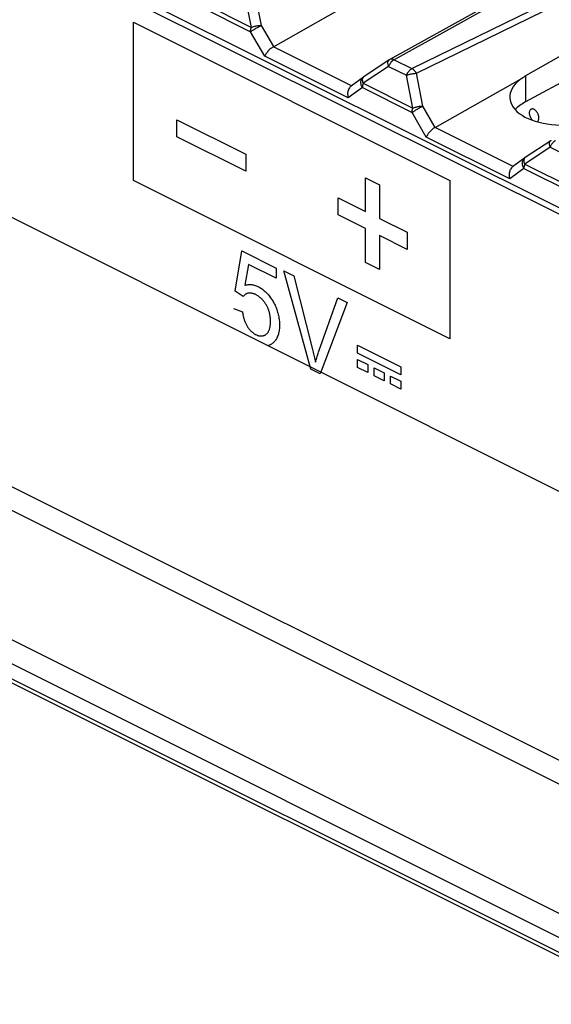
# Model space of a CAD drawing. Units: millimetres. Extents: x -45 to 46, y -62 to 62.
# Drawn here: x -20 to -8, y -10 to 12 of the extents above; entities that cross this region are included whole.
import ezdxf

# ---------------------------------------------------------------- set-up
doc = ezdxf.new("R2010")
doc.units = ezdxf.units.MM
doc.header["$LTSCALE"] = 16.335
doc.layers.get('0').update_dxf_attribs({"linetype": 'CONTINUOUS'})
doc.layers.add('IMPORT_IGES', color=7, linetype='CONTINUOUS')
doc.layers.add('RACCORDO', color=7, linetype='CONTINUOUS')

msp = doc.modelspace()

# ---------------------------------------------------------------- linework, layer by layer
at = {"color": 7, "linetype": 'CONTINUOUS'}
for p, q in [((10.42, -1.67), (-37.451, 22.265)), ((10.349, -1.776), (-37.593, 22.195)), ((-14.2, 11.042), (-4.236, 16.696)), ((-37.593, 16.132), (10.349, -7.839)), ((3.349, -14.441), (-44.734, 9.601)), ((3.278, -14.492), (-44.664, 9.479)), ((-16.318, 9.069), (-16.318, 9.443)), ((-16.318, 9.443), (-14.809, 8.689)), ((-14.809, 8.315), (-16.318, 9.069)), ((-14.809, 8.689), (-14.809, 8.315)), ((-12.186, 7.432), (-12.186, 8.173)), ((-12.186, 8.173), (-11.88, 8.02)), ((-11.88, 8.02), (-11.88, 7.279)), ((-12.787, 7.359), (-12.787, 7.733)), ((-12.787, 7.733), (-12.186, 7.432)), ((-12.186, 7.058), (-12.787, 7.359)), ((-11.88, 7.279), (-11.278, 6.979)), ((-12.186, 6.318), (-12.186, 7.058)), ((-11.88, 6.906), (-11.88, 6.165)), ((-11.278, 6.605), (-11.88, 6.906)), ((-11.278, 6.979), (-11.278, 6.605)), ((-15.043, 5.688), (-14.896, 6.57)), ((-14.896, 6.57), (-14.141, 6.193)), ((-14.747, 6.277), (-14.828, 5.818)), ((-14.141, 5.974), (-14.747, 6.277)), ((-11.88, 6.165), (-12.186, 6.318)), ((-14.141, 6.193), (-14.141, 5.974)), ((-13.387, 3.981), (-13.975, 6.135)), ((-13.975, 6.135), (-13.758, 6.026)), ((-13.758, 6.026), (-13.347, 4.415)), ((-14.868, 5.573), (-15.043, 5.688)), ((-13.21, 4.374), (-12.791, 5.543)), ((-12.586, 5.441), (-13.18, 3.878)), ((-12.791, 5.543), (-12.586, 5.441)), ((-15.076, 5.313), (-14.88, 5.235)), ((-12.364, 4.332), (-12.364, 4.507)), ((-12.364, 4.507), (-11.415, 4.033)), ((-11.415, 3.858), (-12.364, 4.332)), ((-12.364, 4.02), (-12.364, 4.194)), ((-12.364, 4.194), (-12.139, 4.082)), ((-13.18, 3.878), (-13.387, 3.981)), ((-12.139, 3.907), (-12.364, 4.02)), ((-12.139, 4.082), (-12.139, 3.907)), ((-12.002, 3.839), (-12.002, 4.013)), ((-12.002, 4.013), (-11.777, 3.901)), ((-11.777, 3.901), (-11.777, 3.726)), ((-11.415, 4.033), (-11.415, 3.858)), ((-11.777, 3.726), (-12.002, 3.839)), ((-11.64, 3.658), (-11.64, 3.832)), ((-11.64, 3.832), (-11.415, 3.72)), ((-11.415, 3.72), (-11.415, 3.545)), ((-11.415, 3.545), (-11.64, 3.658))]:
    msp.add_line(p, q, dxfattribs=at)
at = {"color": 7, "linetype": 'CONTINUOUS', "true_color": 0x1c1c1b}
for p, q in [((-17.27, 8.114), (-17.27, 11.579)), ((-17.27, 11.579), (-10.34, 8.114)), ((-10.34, 4.649), (-17.27, 8.114)), ((-10.34, 8.114), (-10.34, 4.649))]:
    msp.add_line(p, q, dxfattribs=at)
at = {"color": 7, "linetype": 'CONTINUOUS'}
for points in [[(-14.828, 5.818), (-14.812, 5.824), (-14.794, 5.828), (-14.777, 5.832), (-14.759, 5.834), (-14.74, 5.836), (-14.722, 5.836), (-14.702, 5.836), (-14.683, 5.834), (-14.663, 5.831), (-14.643, 5.828), (-14.623, 5.823), (-14.603, 5.817), (-14.583, 5.81), (-14.562, 5.801), (-14.542, 5.792), (-14.522, 5.782), (-14.503, 5.77), (-14.483, 5.758), (-14.464, 5.745), (-14.444, 5.731), (-14.425, 5.716), (-14.406, 5.7), (-14.387, 5.684), (-14.369, 5.666), (-14.351, 5.648), (-14.333, 5.629), (-14.315, 5.609), (-14.298, 5.589), (-14.281, 5.568), (-14.265, 5.546), (-14.25, 5.524), (-14.234, 5.502), (-14.22, 5.479), (-14.206, 5.455), (-14.193, 5.431), (-14.18, 5.407), (-14.169, 5.383), (-14.157, 5.358), (-14.147, 5.333), (-14.137, 5.308), (-14.128, 5.282), (-14.119, 5.257), (-14.112, 5.231), (-14.104, 5.205), (-14.098, 5.179), (-14.092, 5.154), (-14.087, 5.128), (-14.082, 5.102), (-14.079, 5.077), (-14.075, 5.052), (-14.073, 5.026), (-14.071, 5.002), (-14.07, 4.977), (-14.069, 4.953), (-14.07, 4.925), (-14.071, 4.898), (-14.073, 4.871), (-14.076, 4.845), (-14.079, 4.82), (-14.084, 4.795), (-14.09, 4.771), (-14.096, 4.747), (-14.103, 4.725), (-14.111, 4.703), (-14.12, 4.682), (-14.129, 4.662), (-14.14, 4.643), (-14.151, 4.625), (-14.163, 4.608), (-14.176, 4.592), (-14.189, 4.577), (-14.202, 4.564), (-14.216, 4.552), (-14.23, 4.541), (-14.245, 4.531), (-14.26, 4.523), (-14.276, 4.515), (-14.292, 4.508), (-14.309, 4.503)], [(-14.273, 5.12), (-14.275, 5.135), (-14.277, 5.15), (-14.28, 5.165), (-14.282, 5.18), (-14.286, 5.195), (-14.289, 5.211), (-14.293, 5.226), (-14.297, 5.241), (-14.301, 5.256), (-14.306, 5.27), (-14.311, 5.285), (-14.317, 5.3), (-14.323, 5.314), (-14.329, 5.329), (-14.335, 5.343), (-14.342, 5.357), (-14.349, 5.371), (-14.357, 5.385), (-14.365, 5.399), (-14.374, 5.412), (-14.382, 5.425), (-14.392, 5.439), (-14.401, 5.451), (-14.411, 5.464), (-14.421, 5.476), (-14.431, 5.488), (-14.442, 5.5), (-14.453, 5.511), (-14.464, 5.522), (-14.475, 5.532), (-14.486, 5.543), (-14.498, 5.552), (-14.509, 5.562), (-14.521, 5.571), (-14.532, 5.579), (-14.544, 5.587), (-14.556, 5.595), (-14.568, 5.602), (-14.58, 5.609), (-14.591, 5.615), (-14.604, 5.621), (-14.616, 5.626), (-14.628, 5.631), (-14.64, 5.635), (-14.652, 5.639), (-14.664, 5.642), (-14.676, 5.645), (-14.687, 5.647), (-14.699, 5.648), (-14.71, 5.649), (-14.721, 5.649), (-14.732, 5.649), (-14.743, 5.648), (-14.754, 5.646), (-14.764, 5.644), (-14.775, 5.641), (-14.785, 5.638), (-14.794, 5.634), (-14.804, 5.629), (-14.813, 5.624), (-14.822, 5.618), (-14.831, 5.612), (-14.839, 5.605), (-14.847, 5.598), (-14.854, 5.59), (-14.861, 5.582), (-14.868, 5.573)], [(-14.88, 5.235), (-14.878, 5.22), (-14.876, 5.204), (-14.874, 5.189), (-14.871, 5.173), (-14.868, 5.157), (-14.864, 5.141), (-14.86, 5.125), (-14.856, 5.108), (-14.852, 5.092), (-14.847, 5.076), (-14.842, 5.06), (-14.837, 5.044), (-14.831, 5.028), (-14.825, 5.012), (-14.818, 4.997), (-14.811, 4.981), (-14.804, 4.966), (-14.796, 4.951), (-14.788, 4.936), (-14.779, 4.922), (-14.771, 4.908), (-14.762, 4.895), (-14.753, 4.882), (-14.743, 4.869), (-14.733, 4.857), (-14.723, 4.845), (-14.713, 4.834), (-14.702, 4.823), (-14.691, 4.812), (-14.68, 4.802), (-14.669, 4.792), (-14.658, 4.783), (-14.646, 4.774), (-14.635, 4.766), (-14.623, 4.758), (-14.612, 4.751), (-14.6, 4.744), (-14.588, 4.738), (-14.575, 4.732), (-14.563, 4.727), (-14.55, 4.722), (-14.537, 4.718), (-14.524, 4.715), (-14.512, 4.713), (-14.5, 4.711), (-14.487, 4.71), (-14.475, 4.709), (-14.463, 4.71), (-14.452, 4.711), (-14.44, 4.712), (-14.429, 4.714), (-14.418, 4.717), (-14.408, 4.721), (-14.398, 4.725), (-14.388, 4.73), (-14.378, 4.735), (-14.369, 4.741), (-14.36, 4.748), (-14.352, 4.756), (-14.343, 4.764), (-14.336, 4.773), (-14.328, 4.782), (-14.321, 4.792), (-14.315, 4.803), (-14.309, 4.814), (-14.303, 4.826), (-14.298, 4.838), (-14.293, 4.851), (-14.289, 4.864), (-14.285, 4.877), (-14.281, 4.891), (-14.278, 4.906), (-14.276, 4.92), (-14.273, 4.935), (-14.271, 4.951), (-14.27, 4.966), (-14.269, 4.982), (-14.268, 4.998), (-14.267, 5.015), (-14.267, 5.031), (-14.268, 5.049), (-14.268, 5.066), (-14.269, 5.084), (-14.271, 5.102), (-14.273, 5.12)], [(-13.347, 4.415), (-13.332, 4.352), (-13.324, 4.321), (-13.317, 4.29), (-13.31, 4.258), (-13.303, 4.227), (-13.296, 4.196), (-13.289, 4.165), (-13.283, 4.133)], [(-13.283, 4.133), (-13.276, 4.158), (-13.27, 4.183), (-13.263, 4.207), (-13.256, 4.231), (-13.248, 4.256), (-13.241, 4.28), (-13.233, 4.303), (-13.226, 4.327), (-13.218, 4.351), (-13.21, 4.374)]]:
    msp.add_lwpolyline(points, dxfattribs=at)
at = {"layer": 'IMPORT_IGES', "color": 7, "linetype": 'CONTINUOUS'}
for points in [[(-8.565, 9.672), (-8.57, 9.67), (-8.579, 9.663), (-8.586, 9.654), (-8.593, 9.644), (-8.598, 9.633), (-8.601, 9.62), (-8.603, 9.607), (-8.604, 9.591)], [(-8.604, 9.591), (-8.603, 9.575), (-8.601, 9.56), (-8.598, 9.544), (-8.593, 9.527), (-8.586, 9.511), (-8.579, 9.495), (-8.571, 9.48), (-8.561, 9.466), (-8.551, 9.453), (-8.54, 9.441), (-8.529, 9.43)], [(-8.392, 9.485), (-8.393, 9.501), (-8.395, 9.517), (-8.398, 9.533), (-8.403, 9.549), (-8.41, 9.566), (-8.417, 9.581), (-8.425, 9.596), (-8.435, 9.611), (-8.445, 9.624), (-8.456, 9.636), (-8.467, 9.647), (-8.479, 9.657), (-8.491, 9.665), (-8.504, 9.671), (-8.516, 9.675), (-8.528, 9.678), (-8.54, 9.679), (-8.551, 9.677), (-8.561, 9.674), (-8.565, 9.672)], [(-8.431, 9.404), (-8.426, 9.407), (-8.417, 9.414), (-8.41, 9.422), (-8.403, 9.432), (-8.398, 9.444), (-8.395, 9.456), (-8.393, 9.47), (-8.392, 9.485)]]:
    msp.add_lwpolyline(points, dxfattribs=at)
at = {"layer": 'RACCORDO', "color": 7, "linetype": 'CONTINUOUS'}
for p, q in [((-2.198, 16.009), (-11.656, 10.76)), ((-0.7, 14.928), (-8.685, 10.401)), ((0.056, 14.55), (-8.687, 9.833)), ((-11.67, 10.752), (-12.226, 10.382)), ((-12.232, 10.377), (-12.503, 10.181)), ((-12.226, 10.382), (-12.232, 10.378)), ((-10.665, 9.274), (-8.747, 10.362)), ((-8.134, 8.984), (-8.69, 8.614)), ((-8.697, 8.61), (-8.967, 8.413)), ((-8.69, 8.614), (-8.697, 8.61))]:
    msp.add_line(p, q, dxfattribs=at)
at = {"layer": 'RACCORDO', "color": 253, "linetype": 'CONTINUOUS'}
for p, q in [((-2.108, 16.004), (-11.561, 10.757)), ((-11.171, 10.562), (-1.094, 15.497)), ((-11.073, 10.46), (-0.992, 15.397)), ((-43.791, 13.339), (5.009, -11.061)), ((-44.12, 12.987), (4.709, -11.428)), ((-14.685, 11.465), (-14.826, 12.183)), ((-14.468, 11.509), (-14.609, 12.227)), ((-15.792, 11.913), (-14.704, 11.369)), ((-15.773, 12.009), (-14.685, 11.465)), ((-14.198, 11.044), (-14.468, 11.509)), ((-14.393, 10.832), (-14.704, 11.369)), ((-12.492, 10.188), (-14.2, 11.042)), ((-12.568, 9.919), (-14.393, 10.832)), ((-45.012, 10.601), (3.786, -13.798)), ((-11.681, 10.61), (-12.237, 10.241)), ((-11.681, 10.61), (-11.291, 10.415)), ((-11.561, 10.757), (-11.171, 10.562)), ((-12.228, 10.381), (-12.226, 10.382)), ((-11.15, 9.697), (-11.291, 10.415)), ((-10.932, 9.742), (-11.073, 10.46)), ((-8.687, 10.4), (-8.687, 9.833)), ((-12.256, 10.145), (-12.568, 9.919)), ((-12.256, 10.145), (-11.169, 9.601)), ((-12.237, 10.241), (-11.15, 9.697)), ((-45.076, 10.106), (3.691, -14.278)), ((-10.662, 9.276), (-10.932, 9.742)), ((-10.857, 9.064), (-11.169, 9.601)), ((-8.957, 8.42), (-10.665, 9.274)), ((-9.032, 8.151), (-10.857, 9.064)), ((-8.146, 8.843), (-8.702, 8.473)), ((-8.146, 8.843), (-7.755, 8.647)), ((-8.702, 8.473), (-7.614, 7.929)), ((-8.692, 8.613), (-8.69, 8.614)), ((-8.721, 8.377), (-9.032, 8.151)), ((-8.721, 8.377), (-7.633, 7.833))]:
    msp.add_line(p, q, dxfattribs=at)
for points in [[(-14.704, 11.369), (-14.693, 11.377), (-14.681, 11.385), (-14.667, 11.394), (-14.653, 11.404), (-14.637, 11.413), (-14.621, 11.424), (-14.604, 11.434), (-14.586, 11.444), (-14.568, 11.455), (-14.551, 11.465), (-14.533, 11.475), (-14.516, 11.484), (-14.499, 11.493), (-14.483, 11.502), (-14.468, 11.509)], [(-14.704, 11.369), (-14.704, 11.376), (-14.704, 11.383), (-14.703, 11.39), (-14.702, 11.397), (-14.702, 11.404), (-14.701, 11.41), (-14.699, 11.417), (-14.698, 11.423), (-14.697, 11.429), (-14.695, 11.435), (-14.693, 11.441), (-14.691, 11.447), (-14.69, 11.453), (-14.687, 11.459), (-14.685, 11.465)], [(-14.685, 11.465), (-14.67, 11.471), (-14.653, 11.477), (-14.635, 11.483), (-14.617, 11.488), (-14.598, 11.493), (-14.579, 11.497), (-14.56, 11.501), (-14.54, 11.504), (-14.521, 11.506), (-14.503, 11.508), (-14.485, 11.509), (-14.468, 11.509)], [(-11.681, 10.61), (-11.687, 10.627), (-11.691, 10.644), (-11.694, 10.66), (-11.696, 10.675), (-11.697, 10.689), (-11.696, 10.702), (-11.694, 10.715), (-11.69, 10.726), (-11.685, 10.735), (-11.679, 10.743), (-11.672, 10.75), (-11.67, 10.752)], [(-11.561, 10.757), (-11.568, 10.754), (-11.574, 10.75), (-11.581, 10.745), (-11.587, 10.741), (-11.594, 10.735), (-11.601, 10.729), (-11.608, 10.723), (-11.615, 10.716), (-11.623, 10.708), (-11.63, 10.7), (-11.637, 10.691), (-11.644, 10.681), (-11.651, 10.671), (-11.658, 10.66), (-11.664, 10.648), (-11.67, 10.636), (-11.676, 10.624), (-11.681, 10.61)], [(-11.561, 10.757), (-11.574, 10.762), (-11.587, 10.766), (-11.599, 10.769), (-11.611, 10.77), (-11.623, 10.77), (-11.634, 10.768), (-11.645, 10.765), (-11.655, 10.761), (-11.656, 10.76)], [(-11.291, 10.415), (-11.288, 10.423), (-11.284, 10.431), (-11.28, 10.44), (-11.276, 10.448), (-11.271, 10.457), (-11.266, 10.466), (-11.261, 10.475), (-11.255, 10.484), (-11.248, 10.493), (-11.241, 10.501), (-11.234, 10.51), (-11.226, 10.519), (-11.218, 10.527), (-11.209, 10.535), (-11.2, 10.542), (-11.191, 10.549), (-11.181, 10.556), (-11.171, 10.562)], [(-11.171, 10.562), (-11.159, 10.555), (-11.147, 10.546), (-11.135, 10.537), (-11.124, 10.526), (-11.113, 10.515), (-11.102, 10.502), (-11.092, 10.489), (-11.082, 10.474), (-11.073, 10.46)], [(-12.256, 10.145), (-12.266, 10.163), (-12.274, 10.182), (-12.28, 10.2), (-12.284, 10.22), (-12.287, 10.239), (-12.288, 10.257), (-12.287, 10.276), (-12.285, 10.293), (-12.28, 10.31), (-12.274, 10.326), (-12.266, 10.341), (-12.256, 10.355), (-12.246, 10.366), (-12.232, 10.377)], [(-12.25, 10.29), (-12.252, 10.306), (-12.252, 10.32), (-12.252, 10.333), (-12.249, 10.345), (-12.246, 10.356), (-12.241, 10.366), (-12.235, 10.374), (-12.228, 10.381)], [(-11.291, 10.415), (-11.275, 10.421), (-11.259, 10.427), (-11.241, 10.433), (-11.223, 10.438), (-11.204, 10.443), (-11.185, 10.447), (-11.166, 10.451), (-11.146, 10.454), (-11.127, 10.456), (-11.109, 10.458), (-11.091, 10.459), (-11.073, 10.46)], [(-12.237, 10.241), (-12.24, 10.234), (-12.242, 10.227), (-12.245, 10.22), (-12.247, 10.212), (-12.249, 10.205), (-12.251, 10.197), (-12.252, 10.188), (-12.254, 10.18), (-12.255, 10.171), (-12.256, 10.163), (-12.256, 10.154), (-12.256, 10.145)], [(-12.237, 10.241), (-12.243, 10.258), (-12.247, 10.274), (-12.25, 10.29)], [(-11.169, 9.601), (-11.158, 9.609), (-11.145, 9.617), (-11.132, 9.626), (-11.117, 9.636), (-11.101, 9.646), (-11.085, 9.656), (-11.068, 9.666), (-11.051, 9.677), (-11.033, 9.687), (-11.015, 9.697), (-10.998, 9.707), (-10.98, 9.716), (-10.964, 9.725), (-10.947, 9.734), (-10.932, 9.742)], [(-11.15, 9.697), (-11.134, 9.703), (-11.117, 9.709), (-11.1, 9.715), (-11.081, 9.72), (-11.063, 9.725), (-11.043, 9.729), (-11.024, 9.733), (-11.005, 9.736), (-10.986, 9.738), (-10.967, 9.74), (-10.949, 9.741), (-10.932, 9.742)], [(-11.169, 9.601), (-11.169, 9.608), (-11.168, 9.615), (-11.168, 9.622), (-11.167, 9.629), (-11.166, 9.636), (-11.165, 9.642), (-11.164, 9.649), (-11.162, 9.655), (-11.161, 9.661), (-11.159, 9.667), (-11.158, 9.674), (-11.156, 9.679), (-11.154, 9.685), (-11.152, 9.691), (-11.15, 9.697)], [(-8.146, 8.843), (-8.152, 8.859), (-8.156, 8.876), (-8.159, 8.892), (-8.161, 8.907), (-8.161, 8.921), (-8.16, 8.935), (-8.158, 8.947), (-8.154, 8.958), (-8.15, 8.967), (-8.144, 8.975), (-8.137, 8.982), (-8.134, 8.984)], [(-8.026, 8.989), (-8.032, 8.986), (-8.038, 8.982), (-8.045, 8.978), (-8.052, 8.973), (-8.059, 8.967), (-8.066, 8.962), (-8.073, 8.955), (-8.08, 8.948), (-8.087, 8.94), (-8.094, 8.932), (-8.101, 8.923), (-8.109, 8.913), (-8.115, 8.903), (-8.122, 8.892), (-8.129, 8.88), (-8.135, 8.868), (-8.141, 8.856), (-8.146, 8.843)], [(-8.721, 8.377), (-8.73, 8.395), (-8.738, 8.414), (-8.744, 8.433), (-8.749, 8.452), (-8.752, 8.471), (-8.753, 8.49), (-8.752, 8.508), (-8.749, 8.526), (-8.745, 8.543), (-8.738, 8.559), (-8.73, 8.573), (-8.721, 8.587), (-8.71, 8.599), (-8.697, 8.61)], [(-8.702, 8.473), (-8.704, 8.466), (-8.707, 8.459), (-8.709, 8.452), (-8.711, 8.444), (-8.713, 8.437), (-8.715, 8.429), (-8.717, 8.421), (-8.718, 8.412), (-8.719, 8.404), (-8.72, 8.395), (-8.721, 8.386), (-8.721, 8.377)], [(-8.715, 8.523), (-8.717, 8.538), (-8.717, 8.552), (-8.716, 8.565), (-8.714, 8.578), (-8.71, 8.589), (-8.705, 8.598), (-8.7, 8.606), (-8.692, 8.613)], [(-8.702, 8.473), (-8.707, 8.49), (-8.712, 8.507), (-8.715, 8.523)]]:
    msp.add_lwpolyline(points, dxfattribs=at)
at = {"layer": 'RACCORDO', "color": 7, "linetype": 'CONTINUOUS'}
for points in [[(-14.2, 11.042), (-14.216, 11.033), (-14.231, 11.023), (-14.247, 11.011), (-14.263, 10.999), (-14.279, 10.985), (-14.294, 10.97), (-14.309, 10.955), (-14.323, 10.94), (-14.336, 10.924), (-14.348, 10.908), (-14.36, 10.892), (-14.37, 10.876), (-14.379, 10.861), (-14.386, 10.846), (-14.393, 10.832)], [(-11.67, 10.752), (-11.668, 10.753), (-11.66, 10.758), (-11.656, 10.76)], [(-8.747, 10.362), (-8.738, 10.37), (-8.728, 10.377), (-8.718, 10.384), (-8.707, 10.39), (-8.697, 10.396), (-8.685, 10.401)], [(-12.503, 10.181), (-12.505, 10.18), (-12.518, 10.168), (-12.531, 10.154), (-12.542, 10.139), (-12.552, 10.122), (-12.56, 10.104), (-12.567, 10.084), (-12.572, 10.064), (-12.576, 10.044), (-12.579, 10.022), (-12.579, 10.001), (-12.578, 9.98), (-12.576, 9.959), (-12.572, 9.939), (-12.568, 9.919)], [(-10.665, 9.274), (-10.68, 9.266), (-10.696, 9.255), (-10.712, 9.244), (-10.728, 9.231), (-10.743, 9.217), (-10.759, 9.203), (-10.773, 9.187), (-10.787, 9.172), (-10.801, 9.156), (-10.813, 9.14), (-10.824, 9.124), (-10.834, 9.109), (-10.843, 9.093), (-10.851, 9.078), (-10.857, 9.064)], [(-8.134, 8.984), (-8.132, 8.985), (-8.125, 8.99), (-8.121, 8.992)], [(-8.967, 8.413), (-8.969, 8.412), (-8.983, 8.4), (-8.995, 8.386), (-9.007, 8.371), (-9.016, 8.354), (-9.025, 8.336), (-9.032, 8.317), (-9.037, 8.297), (-9.041, 8.276), (-9.043, 8.255), (-9.044, 8.233), (-9.043, 8.212), (-9.041, 8.191), (-9.037, 8.171), (-9.032, 8.151)]]:
    msp.add_lwpolyline(points, dxfattribs=at)
for centre, major_axis, ratio, start_param, end_param in [((-7.808, 9.977), (1.221, 0.055), 0.53133, 2.424054, 4.99517), ((-7.808, 9.409), (1.221, 0.018), 0.51061, 2.366265, 2.692876)]:
    msp.add_ellipse(centre, major_axis=major_axis, ratio=ratio, start_param=start_param, end_param=end_param, dxfattribs=at)

doc.saveas('drawing.dxf')
